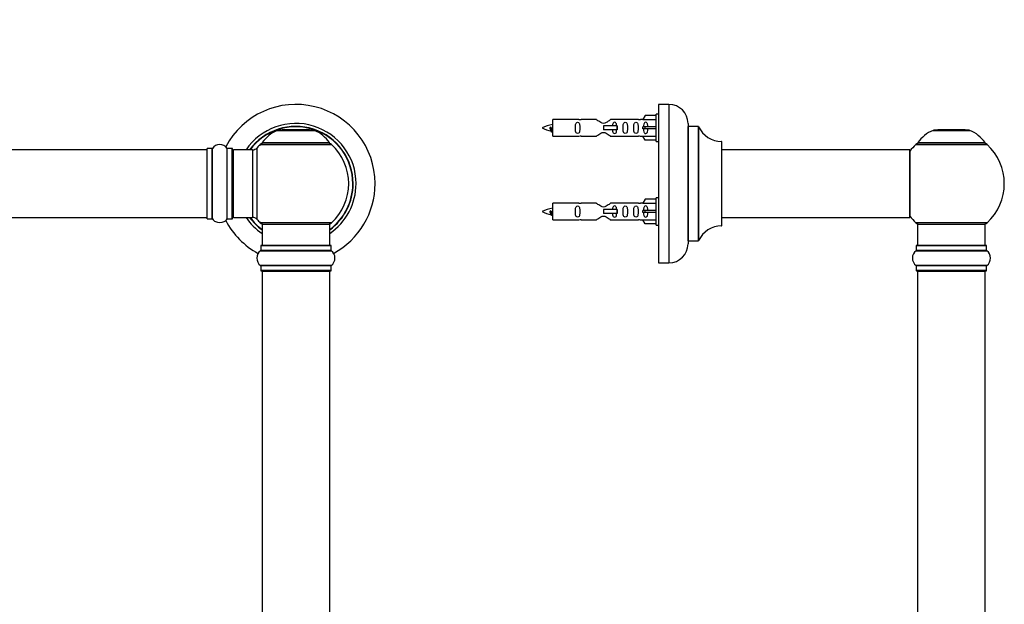
# Model space of a CAD drawing. Units: millimetres. Extents: x 0 to 1544, y 0 to 2551.
# Drawn here: x 1001 to 1467, y 1912 to 2189 of the extents above; entities that cross this region are included whole.
import ezdxf
from ezdxf import colors
from ezdxf.entities.mleader import LeaderData, LeaderLine
from ezdxf.math import Vec2, Vec3

# ---------------------------------------------------------------- set-up
doc = ezdxf.new("R2010")
doc.units = ezdxf.units.MM
for name, color, linetype in [('DV1_Défaut', 7, 'Continuous'), ('DV3_Défaut', 7, 'Continuous'), ('Défaut', 7, 'Continuous')]:
    doc.layers.add(name, color=color, linetype=linetype)

# ---------------------------------------------------------------- blocks, each defined once
blk = doc.blocks.new('_DOT')
at = {"color": 0}
blk.add_line((0, 0), (-1, 0), dxfattribs=at)
at = {"color": 0, "const_width": 0.333}
blk.add_lwpolyline([(-0.1665, 0, 1), (0.1665, 0, 1)], format="xyb", close=True, dxfattribs=at)
blk = doc.blocks.new('SE')
at = {"layer": 'DV1_Défaut', "color": 7, "linetype": 'Continuous'}
for p, q in [((1122.91, 2136.62), (1140.28, 2136.62)), ((1139.91, 2136.7), (1123.29, 2136.7)), ((1125.1, 2136.9), (1124.9, 2136.7)), ((1138.1, 2136.9), (1125.1, 2136.9)), ((1138.3, 2136.7), (1138.1, 2136.9)), ((1114.74, 2129.91), (1148.45, 2129.91)), ((1147.49, 2130.85), (1115.7, 2130.85)), ((1115.79, 2130.7), (1147.41, 2130.7)), ((1089.4, 2127.45), (623.8, 2127.45)), ((1089.4, 2127.45), (1089.4, 2095.45)), ((1089.6, 2094.9), (1089.6, 2128)), ((1089.7, 2094.8), (1089.7, 2128.1)), ((1092.04, 2128.1), (1089.7, 2128.1)), ((1092.04, 2094.8), (1092.04, 2128.1)), ((1092.13, 2094.75), (1092.13, 2128.14)), ((1099.07, 2094.75), (1099.07, 2128.14)), ((1099.15, 2094.8), (1099.15, 2128.1)), ((1101.5, 2128.1), (1099.15, 2128.1)), ((1101.5, 2094.8), (1101.5, 2128.1)), ((1101.6, 2094.9), (1101.6, 2128)), ((1102.1, 2095.45), (1102.1, 2127.45)), ((1111.03, 2127.45), (1102.1, 2127.45)), ((1111.03, 2127.45), (1111.03, 2095.45)), ((1113.23, 2094.48), (1113.23, 2128.41)), ((623.8, 2095.45), (1089.4, 2095.45)), ((1089.7, 2094.8), (1092.04, 2094.8)), ((1099.15, 2094.8), (1101.5, 2094.8)), ((1102.1, 2095.45), (1111.03, 2095.45)), ((1148.45, 2092.98), (1114.74, 2092.98)), ((1115.6, 2092.2), (1147.6, 2092.2)), ((1115.6, 2092.2), (1115.6, 2082.2)), ((1147.6, 2082.2), (1147.6, 2092.2)), ((1114.9, 2079.67), (1148.29, 2079.67)), ((1114.95, 2082.1), (1148.25, 2082.1)), ((1114.95, 2082.1), (1114.95, 2079.75)), ((1148.25, 2079.75), (1114.95, 2079.75)), ((1148.15, 2082.2), (1115.05, 2082.2)), ((1148.25, 2079.75), (1148.25, 2082.1)), ((1148.29, 2072.73), (1114.9, 2072.73)), ((1114.95, 2072.64), (1148.25, 2072.64)), ((1114.95, 2072.64), (1114.95, 2070.3)), ((1148.25, 2070.3), (1114.95, 2070.3)), ((1115.05, 2070.2), (1148.15, 2070.2)), ((1115.6, 2070), (1147.6, 2070)), ((1115.6, 2070), (1115.6, 1903.4)), ((1147.6, 1903.4), (1147.6, 2070)), ((1148.25, 2070.3), (1148.25, 2072.64))]:
    blk.add_line(p, q, dxfattribs=at)
for centre, radius, start, end in [((1131.6, 2111.45), 37.5, 0, 152.2847), ((1131.6, 2111.45), 28.5, 0, 145.8471), ((1131.6, 2111.45), 27.1, 0, 143.8142), ((1131.6, 2111.45), 27, 0, 143.6588), ((1131.6, 2111.45), 26.94, 0, 143.5682), ((1128.88, 2121.78), 16, 111.8969, 145.4476), ((1123.29, 2135.7), 1, 90, 111.8969), ((1139.91, 2135.7), 1, 68.1031, 90), ((1134.31, 2121.78), 16, 34.5524, 68.1031), ((1095.6, 2125.71), 4.24, 34.9821, 145.0179), ((1131.6, 2111.45), 25, 132.3846, 137.2679), ((1116.77, 2127.7), 3, 90, 132.3846), ((1115.79, 2130.8), 0.1, 145.4476, 270), ((1146.43, 2127.7), 3, 47.6154, 90), ((1147.41, 2130.8), 0.1, 270, 34.5524), ((1131.6, 2111.45), 25, 312.3846, 47.6154), ((1089.4, 2127.25), 0.2, 0, 90), ((1089.7, 2128), 0.1, 90, 180), ((1092.04, 2128.2), 0.1, 270, 325.0179), ((1099.15, 2128.2), 0.1, 214.9821, 270), ((1101.5, 2128), 0.1, 0, 90), ((1102.1, 2126.95), 0.5, 90, 180), ((1111.03, 2130.45), 3, 270, 317.2679), ((1131.6, 2111.45), 28.5, 304.1529, 0), ((1131.6, 2111.45), 27, 306.3412, 0), ((1131.6, 2111.45), 26.94, 306.4318, 0), ((1131.6, 2111.45), 27.1, 306.1858, 0), ((1131.6, 2111.45), 37.5, 298.4114, 0), ((1089.4, 2095.65), 0.2, 270, 0), ((1089.7, 2094.9), 0.1, 180, 270), ((1092.04, 2094.7), 0.1, 34.9821, 90), ((1095.6, 2097.18), 4.24, 214.9821, 240.8033), ((1095.6, 2098.3), 5.24, 246.6749, 293.325), ((1095.6, 2097.18), 4.24, 298.8887, 325.0179), ((1131.6, 2111.45), 37.5, 207.7153, 241.5886), ((1099.15, 2094.7), 0.1, 90, 145.0179), ((1101.5, 2094.9), 0.1, 270, 0), ((1102.1, 2095.95), 0.5, 180, 270), ((1131.6, 2111.45), 28.5, 214.1529, 235.8471), ((1131.6, 2111.45), 27.1, 216.1858, 233.8142), ((1131.6, 2111.45), 27, 216.3412, 233.6588), ((1131.6, 2111.45), 26.94, 216.4318, 233.5682), ((1111.03, 2092.45), 3, 42.7321, 90), ((1131.6, 2111.45), 25, 222.7321, 227.6154), ((1116.77, 2095.2), 3, 227.6154, 270), ((1146.43, 2095.2), 3, 270, 312.3846), ((1117.33, 2076.2), 4.24, 124.9821, 235.0179), ((1114.85, 2079.75), 0.1, 304.9821, 0), ((1115.05, 2082.1), 0.1, 90, 180), ((1148.15, 2082.1), 0.1, 0, 90), ((1148.35, 2079.75), 0.1, 180, 235.0179), ((1145.86, 2076.2), 4.24, 304.9821, 55.0179), ((1114.85, 2072.64), 0.1, 0, 55.0179), ((1115.05, 2070.3), 0.1, 180, 270), ((1115.8, 2070), 0.2, 90, 180), ((1147.4, 2070), 0.2, 0, 90), ((1148.15, 2070.3), 0.1, 270, 0), ((1148.35, 2072.64), 0.1, 124.9821, 180)]:
    blk.add_arc(centre, radius, start, end, dxfattribs=at)
blk = doc.blocks.new('SE2')
at = {"layer": 'DV3_Défaut', "color": 7, "linetype": 'Continuous'}
for p, q in [((1303.12, 2148.95), (1303.12, 2073.95)), ((1308.12, 2148.95), (1303.12, 2148.95)), ((1308.12, 2148.95), (1308.12, 2073.95)), ((1296.79, 2143.73), (1295.74, 2141.82)), ((1302.12, 2143.73), (1296.79, 2143.73)), ((1302.12, 2131.35), (1302.12, 2144.35)), ((1303.12, 2144.35), (1302.12, 2144.35)), ((1252.13, 2138.19), (1251.85, 2138.08)), ((1252.36, 2138.1), (1252.13, 2138.19)), ((1253.12, 2133.85), (1253.12, 2141.85)), ((1265.53, 2141.85), (1253.12, 2141.85)), ((1273.77, 2141.83), (1266.59, 2141.83)), ((1283.41, 2138.85), (1277.12, 2138.85)), ((1277.12, 2138.85), (1277.12, 2137.85)), ((1293.64, 2141.83), (1280.47, 2141.83)), ((1283.57, 2138.85), (1283.41, 2138.85)), ((1283.41, 2138.85), (1283.41, 2136.85)), ((1283.57, 2138.85), (1283.57, 2136.85)), ((1295.76, 2141.85), (1294.71, 2141.85)), ((1295.74, 2141.82), (1302.12, 2141.82)), ((1296.79, 2138.35), (1295.74, 2138.35)), ((1302.12, 2138.35), (1296.79, 2138.35)), ((1296.79, 2137.35), (1296.79, 2138.35)), ((1317.12, 2139.95), (1317.12, 2082.95)), ((1317.22, 2084.45), (1317.22, 2138.45)), ((1322.05, 2138.45), (1317.22, 2138.45)), ((1322.05, 2138.45), (1322.05, 2084.45)), ((1322.14, 2084.5), (1322.14, 2138.39)), ((1253.12, 2133.85), (1265.53, 2133.85)), ((1266.59, 2133.86), (1273.77, 2133.86)), ((1277.12, 2137.85), (1277.12, 2136.85)), ((1283.41, 2136.85), (1277.12, 2136.85)), ((1280.47, 2133.86), (1293.64, 2133.86)), ((1283.57, 2136.85), (1283.41, 2136.85)), ((1294.71, 2133.85), (1295.76, 2133.85)), ((1296.79, 2137.35), (1295.74, 2137.35)), ((1295.74, 2133.88), (1302.12, 2133.88)), ((1296.79, 2131.97), (1295.74, 2133.88)), ((1302.12, 2137.35), (1296.79, 2137.35)), ((1433.08, 2136.62), (1450.45, 2136.62)), ((1450.08, 2136.7), (1433.46, 2136.7)), ((1435.27, 2136.9), (1435.07, 2136.7)), ((1448.27, 2136.9), (1435.27, 2136.9)), ((1448.47, 2136.7), (1448.27, 2136.9)), ((1302.12, 2131.97), (1296.79, 2131.97)), ((1302.12, 2131.35), (1303.12, 2131.35)), ((1333.02, 2131.45), (1333.02, 2091.45)), ((1333.12, 2091.55), (1333.12, 2131.35)), ((1424.91, 2129.91), (1458.62, 2129.91)), ((1457.66, 2130.85), (1425.87, 2130.85)), ((1425.96, 2130.7), (1457.58, 2130.7)), ((1422.02, 2127.45), (1333.12, 2127.45)), ((1422.02, 2127.45), (1422.02, 2095.45)), ((1422.12, 2095.55), (1422.12, 2127.35)), ((1253.12, 2094.25), (1253.12, 2102.25)), ((1265.53, 2102.25), (1253.12, 2102.25)), ((1273.77, 2102.23), (1266.59, 2102.23)), ((1293.64, 2102.23), (1280.47, 2102.23)), ((1295.76, 2102.25), (1294.71, 2102.25)), ((1296.79, 2104.13), (1295.74, 2102.22)), ((1295.74, 2102.22), (1302.12, 2102.22)), ((1302.12, 2104.13), (1296.79, 2104.13)), ((1302.12, 2091.75), (1302.12, 2104.75)), ((1303.12, 2104.75), (1302.12, 2104.75)), ((1252.13, 2098.59), (1251.85, 2098.48)), ((1252.36, 2098.5), (1252.13, 2098.59)), ((1283.41, 2099.25), (1277.12, 2099.25)), ((1277.12, 2099.25), (1277.12, 2098.25)), ((1277.12, 2098.25), (1277.12, 2097.25)), ((1283.41, 2097.25), (1277.12, 2097.25)), ((1283.57, 2099.25), (1283.41, 2099.25)), ((1283.41, 2099.25), (1283.41, 2097.25)), ((1283.57, 2097.25), (1283.41, 2097.25)), ((1283.57, 2099.25), (1283.57, 2097.25)), ((1296.79, 2098.75), (1295.74, 2098.75)), ((1296.79, 2097.75), (1295.74, 2097.75)), ((1302.12, 2098.75), (1296.79, 2098.75)), ((1296.79, 2097.75), (1296.79, 2098.75)), ((1302.12, 2097.75), (1296.79, 2097.75)), ((1253.12, 2094.25), (1265.53, 2094.25)), ((1266.59, 2094.26), (1273.77, 2094.26)), ((1280.47, 2094.26), (1293.64, 2094.26)), ((1294.71, 2094.25), (1295.76, 2094.25)), ((1295.74, 2094.28), (1302.12, 2094.28)), ((1296.79, 2092.37), (1295.74, 2094.28)), ((1302.12, 2092.37), (1296.79, 2092.37)), ((1302.12, 2091.75), (1303.12, 2091.75)), ((1333.12, 2095.45), (1406.37, 2095.45)), ((1406.37, 2095.45), (1409.87, 2095.45)), ((1409.87, 2095.45), (1422.02, 2095.45)), ((1458.62, 2092.98), (1424.91, 2092.98)), ((1425.77, 2092.2), (1457.77, 2092.2)), ((1425.77, 2092.2), (1425.77, 2082.2)), ((1457.77, 2082.2), (1457.77, 2092.2)), ((1317.22, 2084.45), (1322.05, 2084.45)), ((1425.07, 2079.67), (1458.46, 2079.67)), ((1425.12, 2082.1), (1458.42, 2082.1)), ((1425.12, 2082.1), (1425.12, 2079.75)), ((1458.42, 2079.75), (1425.12, 2079.75)), ((1458.32, 2082.2), (1425.22, 2082.2)), ((1458.42, 2079.75), (1458.42, 2082.1)), ((1303.12, 2073.95), (1308.12, 2073.95)), ((1458.46, 2072.73), (1425.07, 2072.73)), ((1425.12, 2072.64), (1458.42, 2072.64)), ((1425.12, 2072.64), (1425.12, 2070.3)), ((1458.42, 2070.3), (1425.12, 2070.3)), ((1425.22, 2070.2), (1458.32, 2070.2)), ((1425.77, 2070), (1457.77, 2070)), ((1425.77, 2070), (1425.77, 1903.4)), ((1457.77, 1903.4), (1457.77, 2070)), ((1458.42, 2070.3), (1458.42, 2072.64))]:
    blk.add_line(p, q, dxfattribs=at)
for centre, radius, start, end in [((1308.12, 2139.95), 9, 0, 90), ((1255.12, 2124.09), 15.45, 97.4607, 117.1264), ((1266.12, 2145.8), 3.99, 261.3705, 276.8507), ((1294.12, 2145.8), 3.99, 263.1493, 278.6295), ((1317.22, 2138.55), 0.1, 180, 270), ((1322.05, 2138.35), 0.1, 24.9267, 90), ((1333.03, 2143.45), 12, 204.9267, 269.958), ((1255.12, 2151.6), 15.45, 242.8736, 259.8304), ((1219.29, 2121.14), 36.4, 23.9999, 25.188), ((1289.36, 2119.61), 40.12, 155.0699, 155.9777), ((1255.12, 2151.6), 15.45, 261.4308, 262.5393), ((1266.12, 2129.9), 3.99, 83.1493, 98.6295), ((1294.12, 2129.9), 3.99, 81.3705, 96.8507), ((1439.05, 2121.78), 16, 111.8969, 145.4476), ((1433.46, 2135.7), 1, 90, 111.8969), ((1450.08, 2135.7), 1, 68.1031, 90), ((1444.48, 2121.78), 16, 34.5524, 68.1031), ((1333.02, 2131.35), 0.1, 0, 89.958), ((1441.77, 2111.45), 25, 132.3846, 141.8133), ((1426.94, 2127.7), 3, 90, 132.3846), ((1425.96, 2130.8), 0.1, 145.4476, 270), ((1456.6, 2127.7), 3, 47.6154, 90), ((1457.58, 2130.8), 0.1, 270, 34.5524), ((1441.77, 2111.45), 25, 312.3846, 47.6154), ((1422.02, 2127.35), 0.1, 0, 90), ((1266.12, 2106.2), 3.99, 261.3705, 276.8507), ((1294.12, 2106.2), 3.99, 263.1493, 278.6295), ((1255.12, 2084.49), 15.45, 97.4607, 117.1264), ((1255.12, 2112), 15.45, 242.8736, 259.8304), ((1219.29, 2081.54), 36.4, 23.9999, 25.188), ((1289.36, 2080.01), 40.12, 155.0699, 155.9777), ((1255.12, 2112), 15.45, 261.4308, 262.5393), ((1266.12, 2090.3), 3.99, 83.1493, 98.6295), ((1294.12, 2090.3), 3.99, 81.3705, 96.8507), ((1422.02, 2095.55), 0.1, 270, 0), ((1441.77, 2111.45), 25, 218.1867, 227.6154), ((1426.94, 2095.2), 3, 227.6154, 270), ((1456.6, 2095.2), 3, 270, 312.3846), ((1333.03, 2079.45), 12, 90.042, 155.0733), ((1333.02, 2091.55), 0.1, 270.042, 0), ((1308.12, 2082.95), 9, 270, 0), ((1317.22, 2084.35), 0.1, 90, 180), ((1322.05, 2084.55), 0.1, 270, 335.0733), ((1427.5, 2076.2), 4.24, 124.9821, 235.0179), ((1425.02, 2079.75), 0.1, 304.9821, 0), ((1425.22, 2082.1), 0.1, 90, 180), ((1458.32, 2082.1), 0.1, 0, 90), ((1458.52, 2079.75), 0.1, 180, 235.0179), ((1456.03, 2076.2), 4.24, 304.9821, 55.0179), ((1425.02, 2072.64), 0.1, 0, 55.0179), ((1425.22, 2070.3), 0.1, 180, 270), ((1425.97, 2070), 0.2, 90, 180), ((1457.57, 2070), 0.2, 0, 90), ((1458.32, 2070.3), 0.1, 270, 0), ((1458.52, 2072.64), 0.1, 124.9821, 180)]:
    blk.add_arc(centre, radius, start, end, dxfattribs=at)
for centre in [(1293.55, 2137.85), (1293.55, 2098.25)]:
    blk.add_ellipse(centre, major_axis=(0, -4), ratio=0.550336, start_param=1.445468, end_param=1.696124, dxfattribs=at)
for points, weights, knots in [([(1252.72, 2135.95), (1252.67, 2135.85), (1252.63, 2135.85), (1252.48, 2135.85), (1252.33, 2136.85), (1252.23, 2137.48), (1252.13, 2138.19)], [0.94317625151, 0.95910539681, 1, 0.866025403784, 1, 0.911158477878, 0.940142517854], [0, 0, 0, 0.155074, 0.155074, 0.66311, 0.66311, 1, 1, 1]), ([(1252.54, 2096.35), (1252.43, 2096.58), (1252.33, 2097.25), (1252.23, 2097.88), (1252.13, 2098.59)], [0.94316601465, 0.906933150736, 1, 0.911158477878, 0.940142517854], [0, 0, 0, 0.511614, 0.511614, 1, 1, 1])]:
    blk.add_rational_spline(points, weights, degree=2, knots=knots, dxfattribs=at)
for points, knots in [([(1265.89, 2137.85), (1265.89, 2138.41), (1265.91, 2138.96), (1265.79, 2139.72), (1265.72, 2139.96), (1265.42, 2140.35), (1265.17, 2140.49), (1264.6, 2140.49), (1264.35, 2140.35), (1264.06, 2139.96), (1263.99, 2139.72), (1263.87, 2138.96), (1263.89, 2138.4), (1263.89, 2137.28), (1263.87, 2136.73), (1263.99, 2135.97), (1264.06, 2135.73), (1264.36, 2135.34), (1264.61, 2135.2), (1265.17, 2135.2), (1265.42, 2135.35), (1265.72, 2135.74), (1265.79, 2135.98), (1265.91, 2136.73), (1265.89, 2137.29), (1265.89, 2137.85)], [0, 0, 0, 0, 0.125, 0.125, 0.1875, 0.1875, 0.25, 0.25, 0.3125, 0.3125, 0.375, 0.375, 0.5, 0.5, 0.625, 0.625, 0.6875, 0.6875, 0.75, 0.75, 0.8125, 0.8125, 0.875, 0.875, 1, 1, 1, 1]), ([(1280.47, 2141.83), (1280.37, 2141.75), (1279.93, 2141.37), (1279.06, 2140.74), (1278.73, 2140.52), (1277.99, 2140.15), (1277.55, 2140), (1276.67, 2140), (1276.24, 2140.15), (1275.49, 2140.53), (1275.17, 2140.75), (1274.29, 2141.38), (1273.86, 2141.75), (1273.77, 2141.83)], [0, 0, 0, 0, 0.25, 0.25, 0.375, 0.375, 0.5, 0.5, 0.625, 0.625, 0.75, 0.75, 1, 1, 1, 1]), ([(1283.37, 2138.86), (1283.36, 2139.07), (1283.34, 2139.27), (1283.27, 2139.72), (1283.2, 2139.96), (1282.9, 2140.35), (1282.65, 2140.49), (1282.09, 2140.49), (1281.84, 2140.35), (1281.54, 2139.96), (1281.47, 2139.72), (1281.4, 2139.27), (1281.39, 2139.07), (1281.38, 2138.86)], [0, 0, 0, 0, 0.1402, 0.1402, 0.320298, 0.320298, 0.500396, 0.500396, 0.680494, 0.680494, 0.860592, 0.860592, 1, 1, 1, 1]), ([(1288.45, 2137.85), (1288.45, 2138.41), (1288.47, 2138.96), (1288.35, 2139.72), (1288.28, 2139.96), (1287.98, 2140.35), (1287.73, 2140.49), (1287.16, 2140.49), (1286.91, 2140.35), (1286.62, 2139.96), (1286.55, 2139.72), (1286.43, 2138.96), (1286.45, 2138.4), (1286.45, 2137.28), (1286.43, 2136.73), (1286.55, 2135.97), (1286.62, 2135.73), (1286.92, 2135.34), (1287.17, 2135.2), (1287.73, 2135.2), (1287.98, 2135.35), (1288.28, 2135.74), (1288.35, 2135.98), (1288.47, 2136.73), (1288.45, 2137.29), (1288.45, 2137.85)], [0, 0, 0, 0, 0.125, 0.125, 0.1875, 0.1875, 0.25, 0.25, 0.3125, 0.3125, 0.375, 0.375, 0.5, 0.5, 0.625, 0.625, 0.6875, 0.6875, 0.75, 0.75, 0.8125, 0.8125, 0.875, 0.875, 1, 1, 1, 1]), ([(1293.47, 2137.85), (1293.47, 2138.41), (1293.5, 2138.96), (1293.37, 2139.72), (1293.3, 2139.96), (1293.01, 2140.35), (1292.76, 2140.49), (1292.19, 2140.49), (1291.94, 2140.35), (1291.64, 2139.96), (1291.58, 2139.72), (1291.45, 2138.96), (1291.47, 2138.4), (1291.47, 2137.28), (1291.45, 2136.73), (1291.58, 2135.97), (1291.65, 2135.73), (1291.94, 2135.34), (1292.2, 2135.2), (1292.76, 2135.2), (1293.01, 2135.35), (1293.3, 2135.74), (1293.37, 2135.98), (1293.5, 2136.73), (1293.47, 2137.29), (1293.47, 2137.85)], [0, 0, 0, 0, 0.125, 0.125, 0.1875, 0.1875, 0.25, 0.25, 0.3125, 0.3125, 0.375, 0.375, 0.5, 0.5, 0.625, 0.625, 0.6875, 0.6875, 0.75, 0.75, 0.8125, 0.8125, 0.875, 0.875, 1, 1, 1, 1]), ([(1298.09, 2138.35), (1298.09, 2138.81), (1298.1, 2139.28), (1297.93, 2139.9), (1297.85, 2140.09), (1297.56, 2140.39), (1297.34, 2140.49), (1296.85, 2140.49), (1296.63, 2140.39), (1296.34, 2140.09), (1296.25, 2139.89), (1296.1, 2139.28), (1296.1, 2138.81), (1296.1, 2138.35)], [0, 0, 0, 0, 0.25, 0.25, 0.375, 0.375, 0.5, 0.5, 0.625, 0.625, 0.75, 0.75, 1, 1, 1, 1]), ([(1252.27, 2136.54), (1252.21, 2136.66), (1252.15, 2136.83), (1252.02, 2137.35), (1251.94, 2137.73), (1251.85, 2138.08)], [0, 0, 0, 0, 0.41768, 0.41768, 1, 1, 1, 1]), ([(1252.36, 2138.1), (1252.42, 2137.77), (1252.49, 2137.42), (1252.6, 2136.82), (1252.66, 2136.58), (1252.76, 2136.37), (1252.79, 2136.33), (1252.82, 2136.32)], [0, 0, 0, 0, 0.3901107, 0.3901107, 0.7802214, 0.7802214, 1, 1, 1, 1]), ([(1273.77, 2133.86), (1273.86, 2133.95), (1274.3, 2134.33), (1275.17, 2134.95), (1275.5, 2135.17), (1276.25, 2135.55), (1276.68, 2135.69), (1277.57, 2135.69), (1277.99, 2135.54), (1278.74, 2135.17), (1279.07, 2134.95), (1279.94, 2134.32), (1280.37, 2133.95), (1280.47, 2133.86)], [0, 0, 0, 0, 0.25, 0.25, 0.375, 0.375, 0.5, 0.5, 0.625, 0.625, 0.75, 0.75, 1, 1, 1, 1]), ([(1281.38, 2136.84), (1281.39, 2136.63), (1281.4, 2136.42), (1281.48, 2135.97), (1281.55, 2135.73), (1281.84, 2135.34), (1282.09, 2135.2), (1282.66, 2135.2), (1282.91, 2135.35), (1283.2, 2135.74), (1283.27, 2135.98), (1283.34, 2136.42), (1283.36, 2136.63), (1283.37, 2136.84)], [0, 0, 0, 0, 0.14116, 0.14116, 0.3209309, 0.3209309, 0.5007017, 0.5007017, 0.6804725, 0.6804725, 0.8602434, 0.8602434, 1, 1, 1, 1]), ([(1296.1, 2137.35), (1296.1, 2136.88), (1296.09, 2136.42), (1296.26, 2135.8), (1296.34, 2135.6), (1296.63, 2135.3), (1296.86, 2135.2), (1297.34, 2135.2), (1297.56, 2135.31), (1297.85, 2135.61), (1297.94, 2135.8), (1298.1, 2136.42), (1298.09, 2136.88), (1298.09, 2137.35)], [0, 0, 0, 0, 0.25, 0.25, 0.375, 0.375, 0.5, 0.5, 0.625, 0.625, 0.75, 0.75, 1, 1, 1, 1]), ([(1280.47, 2102.23), (1280.37, 2102.15), (1279.93, 2101.77), (1279.06, 2101.14), (1278.73, 2100.92), (1277.99, 2100.55), (1277.55, 2100.4), (1276.67, 2100.4), (1276.24, 2100.55), (1275.49, 2100.93), (1275.17, 2101.15), (1274.29, 2101.78), (1273.86, 2102.15), (1273.77, 2102.23)], [0, 0, 0, 0, 0.25, 0.25, 0.375, 0.375, 0.5, 0.5, 0.625, 0.625, 0.75, 0.75, 1, 1, 1, 1]), ([(1252.27, 2096.94), (1252.21, 2097.06), (1252.15, 2097.23), (1252.02, 2097.75), (1251.94, 2098.13), (1251.85, 2098.48)], [0, 0, 0, 0, 0.41768, 0.41768, 1, 1, 1, 1]), ([(1252.36, 2098.5), (1252.42, 2098.17), (1252.49, 2097.82), (1252.6, 2097.22), (1252.66, 2096.98), (1252.76, 2096.77), (1252.79, 2096.73), (1252.82, 2096.72)], [0, 0, 0, 0, 0.3901107, 0.3901107, 0.7802214, 0.7802214, 1, 1, 1, 1]), ([(1265.89, 2098.25), (1265.89, 2098.81), (1265.91, 2099.36), (1265.79, 2100.12), (1265.72, 2100.36), (1265.42, 2100.75), (1265.17, 2100.89), (1264.6, 2100.89), (1264.35, 2100.75), (1264.06, 2100.36), (1263.99, 2100.12), (1263.87, 2099.36), (1263.89, 2098.8), (1263.89, 2097.68), (1263.87, 2097.13), (1263.99, 2096.37), (1264.06, 2096.13), (1264.36, 2095.74), (1264.61, 2095.6), (1265.17, 2095.6), (1265.42, 2095.75), (1265.72, 2096.14), (1265.79, 2096.38), (1265.91, 2097.13), (1265.89, 2097.69), (1265.89, 2098.25)], [0, 0, 0, 0, 0.125, 0.125, 0.1875, 0.1875, 0.25, 0.25, 0.3125, 0.3125, 0.375, 0.375, 0.5, 0.5, 0.625, 0.625, 0.6875, 0.6875, 0.75, 0.75, 0.8125, 0.8125, 0.875, 0.875, 1, 1, 1, 1]), ([(1283.37, 2099.23), (1283.36, 2099.45), (1283.35, 2099.66), (1283.27, 2100.12), (1283.2, 2100.36), (1282.9, 2100.75), (1282.65, 2100.89), (1282.09, 2100.89), (1281.84, 2100.75), (1281.54, 2100.36), (1281.47, 2100.12), (1281.4, 2099.67), (1281.39, 2099.47), (1281.38, 2099.26)], [0, 0, 0, 0, 0.145227, 0.145227, 0.324272, 0.324272, 0.503317, 0.503317, 0.682362, 0.682362, 0.861407, 0.861407, 1, 1, 1, 1]), ([(1281.38, 2097.24), (1281.39, 2097.03), (1281.4, 2096.82), (1281.48, 2096.37), (1281.55, 2096.13), (1281.84, 2095.74), (1282.09, 2095.6), (1282.66, 2095.6), (1282.91, 2095.75), (1283.2, 2096.14), (1283.27, 2096.38), (1283.35, 2096.83), (1283.36, 2097.05), (1283.37, 2097.26)], [0, 0, 0, 0, 0.140289, 0.140289, 0.318951, 0.318951, 0.497613, 0.497613, 0.676275, 0.676275, 0.854936, 0.854936, 1, 1, 1, 1]), ([(1288.45, 2098.25), (1288.45, 2098.81), (1288.47, 2099.36), (1288.35, 2100.12), (1288.28, 2100.36), (1287.98, 2100.75), (1287.73, 2100.89), (1287.16, 2100.89), (1286.91, 2100.75), (1286.62, 2100.36), (1286.55, 2100.12), (1286.43, 2099.36), (1286.45, 2098.8), (1286.45, 2097.68), (1286.43, 2097.13), (1286.55, 2096.37), (1286.62, 2096.13), (1286.92, 2095.74), (1287.17, 2095.6), (1287.73, 2095.6), (1287.98, 2095.75), (1288.28, 2096.14), (1288.35, 2096.38), (1288.47, 2097.13), (1288.45, 2097.69), (1288.45, 2098.25)], [0, 0, 0, 0, 0.125, 0.125, 0.1875, 0.1875, 0.25, 0.25, 0.3125, 0.3125, 0.375, 0.375, 0.5, 0.5, 0.625, 0.625, 0.6875, 0.6875, 0.75, 0.75, 0.8125, 0.8125, 0.875, 0.875, 1, 1, 1, 1]), ([(1293.47, 2098.25), (1293.47, 2098.81), (1293.5, 2099.36), (1293.37, 2100.12), (1293.3, 2100.36), (1293.01, 2100.75), (1292.76, 2100.89), (1292.19, 2100.89), (1291.94, 2100.75), (1291.64, 2100.36), (1291.58, 2100.12), (1291.45, 2099.36), (1291.47, 2098.8), (1291.47, 2097.68), (1291.45, 2097.13), (1291.58, 2096.37), (1291.65, 2096.13), (1291.94, 2095.74), (1292.2, 2095.6), (1292.76, 2095.6), (1293.01, 2095.75), (1293.3, 2096.14), (1293.37, 2096.38), (1293.5, 2097.13), (1293.47, 2097.69), (1293.47, 2098.25)], [0, 0, 0, 0, 0.125, 0.125, 0.1875, 0.1875, 0.25, 0.25, 0.3125, 0.3125, 0.375, 0.375, 0.5, 0.5, 0.625, 0.625, 0.6875, 0.6875, 0.75, 0.75, 0.8125, 0.8125, 0.875, 0.875, 1, 1, 1, 1]), ([(1296.1, 2097.75), (1296.1, 2097.28), (1296.09, 2096.82), (1296.26, 2096.2), (1296.34, 2096), (1296.63, 2095.7), (1296.86, 2095.6), (1297.34, 2095.6), (1297.56, 2095.71), (1297.85, 2096.01), (1297.94, 2096.2), (1298.1, 2096.82), (1298.09, 2097.28), (1298.09, 2097.75)], [0, 0, 0, 0, 0.25, 0.25, 0.375, 0.375, 0.5, 0.5, 0.625, 0.625, 0.75, 0.75, 1, 1, 1, 1]), ([(1298.09, 2098.75), (1298.09, 2099.21), (1298.1, 2099.68), (1297.93, 2100.3), (1297.85, 2100.49), (1297.56, 2100.79), (1297.34, 2100.89), (1296.85, 2100.89), (1296.63, 2100.79), (1296.34, 2100.49), (1296.25, 2100.29), (1296.1, 2099.68), (1296.1, 2099.21), (1296.1, 2098.75)], [0, 0, 0, 0, 0.25, 0.25, 0.375, 0.375, 0.5, 0.5, 0.625, 0.625, 0.75, 0.75, 1, 1, 1, 1]), ([(1273.77, 2094.26), (1273.86, 2094.35), (1274.3, 2094.73), (1275.17, 2095.35), (1275.5, 2095.57), (1276.25, 2095.95), (1276.68, 2096.09), (1277.57, 2096.09), (1277.99, 2095.94), (1278.74, 2095.57), (1279.07, 2095.35), (1279.94, 2094.72), (1280.37, 2094.35), (1280.47, 2094.26)], [0, 0, 0, 0, 0.25, 0.25, 0.375, 0.375, 0.5, 0.5, 0.625, 0.625, 0.75, 0.75, 1, 1, 1, 1])]:
    blk.add_open_spline(points, degree=3, knots=knots, dxfattribs=at)
blk.add_rational_spline([(1252.72, 2096.35), (1252.67, 2096.25), (1252.63, 2096.25)], [0.94317625151, 0.95910539681, 1], degree=2, dxfattribs=at)

msp = doc.modelspace()

# ---------------------------------------------------------------- block references
at = {"layer": 'Défaut'}
for name in ['SE', 'SE2']:
    msp.add_blockref(name, (0, 0), dxfattribs=at)

# ---------------------------------------------------------------- leaders
at = {"layer": 'Défaut', "color": 7, "linetype": 'Continuous'}
ml = msp.add_multileader_mtext('Standard', dxfattribs=at)
ml.set_content('{\\pxsm0.9;\\fSolid Edge ISO|b1||i0||c0|p34;\\W1.;28/10/2020\\P}', color=256)
ml.set_leader_properties()
ml.set_arrow_properties(name='DOT')
ml.build(insert=Vec2(0, 0))
ml.multileader.update_dxf_attribs({"leader_type": 0, "dogleg_length": 0, "arrow_head_size": 12})
ctx = ml.context
ctx.base_point, ctx.char_height, ctx.arrow_head_size, ctx.landing_gap_size = Vec3(1181.33, 2543.58), 12, 12, 4.2
notes = []
notes.append((ctx, [(0, (0, 0, 0), (0, 0), (1, 0), 1, [])]))
ctx.mtext.insert = Vec3(1183.33, 2549.7)
for ctx, leaders in notes:
    for number, flags, end, landing, length, lines in leaders:
        leader = LeaderData()
        leader.index, (leader.has_last_leader_line, leader.has_dogleg_vector, leader.attachment_direction) = number, flags
        leader.last_leader_point, leader.dogleg_vector, leader.dogleg_length = Vec3(end), Vec3(landing), length
        for number, points, colour, breaks in lines:
            line = LeaderLine()
            line.index, line.vertices, line.color, line.breaks = number, Vec3.list(points), colors.encode_raw_color(colour), breaks
            leader.lines.append(line)
        ctx.leaders.append(leader)

doc.saveas('drawing.dxf')
